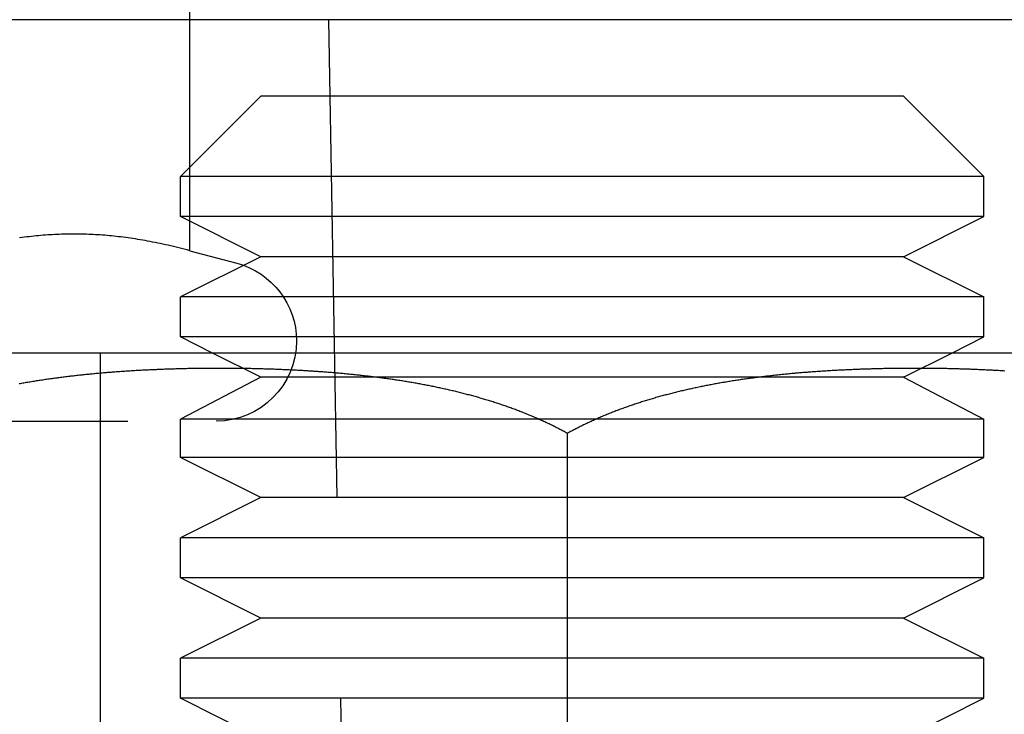
# Model space of a CAD drawing. Extents: x -135 to 657, y -489 to 120.
# Drawn here: x 420 to 432, y 20 to 29 of the extents above; entities that cross this region are included whole.
import ezdxf

# ---------------------------------------------------------------- set-up
doc = ezdxf.new("R2010")
doc.units = 0
doc.header["$LTSCALE"] = 20
doc.linetypes.add('AUSGEZOGEN', pattern=[0])
doc.linetypes.add('VERDECKT', pattern=[0.375, 0.25, -0.125])
doc.layers.get('0').update_dxf_attribs({"linetype": 'AUSGEZOGEN'})
doc.layers.add('STEMPEL', color=3, linetype='AUSGEZOGEN')

# ---------------------------------------------------------------- blocks, each defined once
blk = doc.blocks.new('A$C478D6A81')
at = {"color": 1, "linetype": 'VERDECKT', "extrusion": (-2e-16, 1, -2e-16)}
for p, q in [((-99.8816, 26.07416), (-99.8816, 30.10482)), ((-98.13849, 28), (-97.92788, 15.93395)), ((-99.8816, 26.07416), (-99.29628, 25.91733)), ((-101, 24.8), (-101, 14)), ((-99, 24.5), (-99.6, 24.8)), ((-91, 24.5), (-90.4, 24.8)), ((-99, 24.5), (-100, 23.97589)), ((-95, 24.5), (-99, 24.5)), ((-91, 24.5), (-95, 24.5)), ((-91, 24.5), (-90, 23.97589)), ((-105.6551, 23.9514), (-99.5551, 23.9514)), ((-95, 23.97589), (-100, 23.97589)), ((-100, 23.5), (-100, 23.97589)), ((-90, 23.97589), (-95, 23.97589)), ((-90, 23.5), (-90, 23.97589)), ((-95, 23.5), (-100, 23.5)), ((-99, 23), (-100, 23.5)), ((-90, 23.5), (-95, 23.5)), ((-91, 23), (-90, 23.5)), ((-99, 23), (-100, 22.5)), ((-95, 23), (-99, 23)), ((-91, 23), (-95, 23)), ((-91, 23), (-90, 22.5)), ((-95, 22.5), (-100, 22.5)), ((-100, 22), (-100, 22.5)), ((-90, 22.5), (-95, 22.5)), ((-90, 22), (-90, 22.5)), ((-95, 22), (-100, 22)), ((-99, 21.5), (-100, 22)), ((-90, 22), (-95, 22)), ((-91, 21.5), (-90, 22)), ((-99, 21.5), (-100, 21)), ((-95, 21.5), (-99, 21.5)), ((-91, 21.5), (-95, 21.5)), ((-91, 21.5), (-90, 21)), ((-95, 21), (-100, 21)), ((-100, 20.5), (-100, 21)), ((-90, 21), (-95, 21)), ((-90, 20.5), (-90, 21)), ((-95, 20.5), (-100, 20.5)), ((-99, 20), (-100, 20.5)), ((-90, 20.5), (-95, 20.5)), ((-91, 20), (-90, 20.5))]:
    blk.add_line(p, q, dxfattribs=at)
at = {"color": 3, "linetype": 'AUSGEZOGEN', "extrusion": (-2e-16, 1, -2e-16)}
for p, q in [((130, 28.9514), (-128.88783, 28.9514)), ((-98.1551, 28.9514), (-98.13849, 28)), ((-99, 28), (-100, 27)), ((-95, 28), (-99, 28)), ((-91, 28), (-95, 28)), ((-91, 28), (-90, 27)), ((-95, 27), (-100, 27)), ((-100, 26.5), (-100, 27)), ((-90, 27), (-95, 27)), ((-90, 26.5), (-90, 27)), ((-95, 26.5), (-100, 26.5)), ((-99, 26), (-100, 26.5)), ((-90, 26.5), (-95, 26.5)), ((-91, 26), (-90, 26.5)), ((-99, 26), (-100, 25.5)), ((-95, 26), (-99, 26)), ((-91, 26), (-95, 26)), ((-91, 26), (-90, 25.5)), ((-95, 25.5), (-100, 25.5)), ((-100, 25), (-100, 25.5)), ((-90, 25.5), (-95, 25.5)), ((-90, 25), (-90, 25.5)), ((-95, 25), (-100, 25)), ((-99.6, 24.8), (-100, 25)), ((-90, 25), (-95, 25)), ((-90.4, 24.8), (-90, 25)), ((-87.68399, 24.8), (-102.68399, 24.8)), ((-95.18399, 15), (-95.18399, 23.8))]:
    blk.add_line(p, q, dxfattribs=at)
at = {"color": 1}
blk.add_polyline3d([(-99.8816, 26.0742, 0), (-99.9165, 26.0834, 0), (-99.9511, 26.0925, 0), (-99.9854, 26.1012, 0), (-100.019, 26.1097, 0), (-100.053, 26.118, 0), (-100.087, 26.1261, 0), (-100.12, 26.1339, 0), (-100.153, 26.1414, 0), (-100.185, 26.1488, 0), (-100.218, 26.1559, 0), (-100.25, 26.1628, 0), (-100.282, 26.1695, 0), (-100.314, 26.1759, 0), (-100.345, 26.1822, 0), (-100.376, 26.1882, 0), (-100.408, 26.1941, 0), (-100.438, 26.1997, 0), (-100.469, 26.2051, 0), (-100.5, 26.2103, 0), (-100.53, 26.2153, 0), (-100.56, 26.2202, 0), (-100.591, 26.2248, 0), (-100.62, 26.2292, 0), (-100.65, 26.2335, 0), (-100.68, 26.2375, 0), (-100.71, 26.2414, 0), (-100.739, 26.2451, 0), (-100.768, 26.2486, 0), (-100.797, 26.2519, 0), (-100.827, 26.2551, 0), (-100.856, 26.258, 0), (-100.884, 26.2608, 0), (-100.913, 26.2634, 0), (-100.942, 26.2658, 0), (-100.971, 26.268, 0), (-100.999, 26.2701, 0), (-101.028, 26.272, 0), (-101.056, 26.2737, 0), (-101.085, 26.2752, 0), (-101.113, 26.2766, 0), (-101.141, 26.2778, 0), (-101.17, 26.2788, 0), (-101.198, 26.2797, 0), (-101.226, 26.2804, 0), (-101.254, 26.2809, 0), (-101.283, 26.2812, 0), (-101.311, 26.2814, 0), (-101.339, 26.2814, 0), (-101.367, 26.2812, 0), (-101.395, 26.2809, 0), (-101.424, 26.2804, 0), (-101.452, 26.2797, 0), (-101.48, 26.2788, 0), (-101.509, 26.2778, 0), (-101.537, 26.2766, 0), (-101.565, 26.2752, 0), (-101.594, 26.2737, 0), (-101.622, 26.272, 0), (-101.651, 26.2701, 0), (-101.679, 26.268, 0), (-101.708, 26.2658, 0), (-101.737, 26.2634, 0), (-101.766, 26.2608, 0), (-101.794, 26.258, 0), (-101.823, 26.2551, 0), (-101.853, 26.2519, 0), (-101.882, 26.2486, 0), (-101.911, 26.2451, 0), (-101.94, 26.2414, 0), (-101.97, 26.2375, 0), (-102, 26.2335, 0)], dxfattribs=at)
at = {"color": 3}
for points in [[(-95.184, 23.8, 0), (-95.1973, 23.8073, 0), (-95.2106, 23.8145, 0), (-95.2239, 23.8217, 0), (-95.2371, 23.8287, 0), (-95.2504, 23.8358, 0), (-95.2637, 23.8428, 0), (-95.277, 23.8497, 0), (-95.2903, 23.8566, 0), (-95.3037, 23.8635, 0), (-95.3171, 23.8703, 0), (-95.3305, 23.8771, 0), (-95.344, 23.8838, 0), (-95.3575, 23.8905, 0), (-95.371, 23.8971, 0), (-95.3845, 23.9038, 0), (-95.3981, 23.9103, 0), (-95.4117, 23.9169, 0), (-95.4253, 23.9234, 0), (-95.439, 23.9298, 0), (-95.4526, 23.9362, 0), (-95.4663, 23.9426, 0), (-95.4801, 23.949, 0), (-95.4938, 23.9552, 0), (-95.5076, 23.9615, 0), (-95.5214, 23.9677, 0), (-95.5353, 23.9739, 0), (-95.5491, 23.98, 0), (-95.563, 23.9861, 0), (-95.5769, 23.9922, 0), (-95.5909, 23.9982, 0), (-95.6048, 24.0042, 0), (-95.6188, 24.0102, 0), (-95.6328, 24.0161, 0), (-95.6469, 24.0219, 0), (-95.6609, 24.0278, 0), (-95.675, 24.0336, 0), (-95.6891, 24.0393, 0), (-95.7033, 24.045, 0), (-95.7174, 24.0507, 0), (-95.7316, 24.0564, 0), (-95.7458, 24.062, 0), (-95.7601, 24.0675, 0), (-95.7743, 24.0731, 0), (-95.7886, 24.0786, 0), (-95.8029, 24.084, 0), (-95.8172, 24.0894, 0), (-95.8316, 24.0948, 0), (-95.8459, 24.1002, 0), (-95.8603, 24.1055, 0), (-95.8747, 24.1108, 0), (-95.8891, 24.116, 0), (-95.9036, 24.1212, 0), (-95.9181, 24.1264, 0), (-95.9326, 24.1315, 0), (-95.9471, 24.1366, 0), (-95.9616, 24.1416, 0), (-95.9762, 24.1467, 0), (-95.9908, 24.1517, 0), (-96.0054, 24.1566, 0), (-96.02, 24.1615, 0), (-96.0346, 24.1664, 0), (-96.0493, 24.1713, 0), (-96.0639, 24.1761, 0), (-96.0786, 24.1809, 0), (-96.0934, 24.1856, 0), (-96.1081, 24.1903, 0), (-96.1228, 24.195, 0), (-96.1376, 24.1996, 0), (-96.1524, 24.2042, 0), (-96.1672, 24.2088, 0), (-96.182, 24.2134, 0), (-96.1969, 24.2179, 0), (-96.2117, 24.2223, 0), (-96.2266, 24.2268, 0), (-96.2415, 24.2312, 0), (-96.2564, 24.2356, 0), (-96.2714, 24.2399, 0), (-96.2863, 24.2442, 0), (-96.3013, 24.2485, 0), (-96.3163, 24.2527, 0), (-96.3313, 24.2569, 0), (-96.3463, 24.2611, 0), (-96.3613, 24.2652, 0), (-96.3764, 24.2694, 0), (-96.3914, 24.2734, 0), (-96.4065, 24.2775, 0), (-96.4216, 24.2815, 0), (-96.4367, 24.2855, 0), (-96.4518, 24.2894, 0), (-96.4669, 24.2934, 0), (-96.4821, 24.2973, 0), (-96.4973, 24.3011, 0), (-96.5124, 24.3049, 0), (-96.5276, 24.3087, 0), (-96.5428, 24.3125, 0), (-96.5581, 24.3162, 0), (-96.5733, 24.3199, 0), (-96.5885, 24.3236, 0), (-96.6038, 24.3273, 0), (-96.6191, 24.3309, 0), (-96.6344, 24.3344, 0), (-96.6497, 24.338, 0), (-96.665, 24.3415, 0), (-96.6803, 24.345, 0), (-96.6956, 24.3485, 0), (-96.711, 24.3519, 0), (-96.7263, 24.3553, 0), (-96.7417, 24.3587, 0), (-96.7571, 24.362, 0), (-96.7725, 24.3654, 0), (-96.7879, 24.3686, 0), (-96.8033, 24.3719, 0), (-96.8187, 24.3751, 0), (-96.8342, 24.3783, 0), (-96.8496, 24.3815, 0), (-96.8651, 24.3846, 0), (-96.8806, 24.3878, 0), (-96.896, 24.3908, 0), (-96.9115, 24.3939, 0), (-96.927, 24.3969, 0), (-96.9425, 24.3999, 0), (-96.958, 24.4029, 0), (-96.9736, 24.4059, 0), (-96.9891, 24.4088, 0), (-97.0046, 24.4117, 0), (-97.0202, 24.4145, 0), (-97.0357, 24.4174, 0), (-97.0513, 24.4202, 0), (-97.0669, 24.423, 0), (-97.0825, 24.4257, 0), (-97.098, 24.4285, 0), (-97.1136, 24.4312, 0), (-97.1292, 24.4338, 0), (-97.1449, 24.4365, 0), (-97.1605, 24.4391, 0), (-97.1761, 24.4417, 0), (-97.1917, 24.4443, 0), (-97.2074, 24.4468, 0), (-97.223, 24.4494, 0), (-97.2386, 24.4519, 0), (-97.2543, 24.4543, 0), (-97.27, 24.4568, 0), (-97.2856, 24.4592, 0), (-97.3013, 24.4616, 0), (-97.317, 24.464, 0), (-97.3326, 24.4663, 0), (-97.3483, 24.4686, 0), (-97.364, 24.4709, 0), (-97.3797, 24.4732, 0), (-97.3954, 24.4755, 0), (-97.4111, 24.4777, 0), (-97.4268, 24.4799, 0), (-97.4425, 24.4821, 0), (-97.4582, 24.4842, 0), (-97.4739, 24.4864, 0), (-97.4897, 24.4885, 0), (-97.5054, 24.4906, 0), (-97.5211, 24.4926, 0), (-97.5368, 24.4947, 0), (-97.5525, 24.4967, 0), (-97.5683, 24.4987, 0), (-97.584, 24.5007, 0), (-97.5997, 24.5026, 0), (-97.6155, 24.5046, 0), (-97.6312, 24.5065, 0), (-97.6469, 24.5084, 0), (-97.6627, 24.5102, 0), (-97.6784, 24.5121, 0), (-97.6942, 24.5139, 0), (-97.7099, 24.5157, 0), (-97.7256, 24.5175, 0), (-97.7414, 24.5192, 0), (-97.7571, 24.521, 0), (-97.7728, 24.5227, 0), (-97.7886, 24.5244, 0), (-97.8043, 24.5261, 0), (-97.8201, 24.5277, 0), (-97.8358, 24.5294, 0), (-97.8515, 24.531, 0), (-97.8673, 24.5326, 0), (-97.883, 24.5342, 0), (-97.8987, 24.5357, 0), (-97.9145, 24.5372, 0), (-97.9302, 24.5388, 0), (-97.9459, 24.5403, 0), (-97.9616, 24.5417, 0), (-97.9774, 24.5432, 0), (-97.9931, 24.5446, 0), (-98.0088, 24.5461, 0), (-98.0245, 24.5475, 0), (-98.0402, 24.5488, 0), (-98.0559, 24.5502, 0), (-98.0716, 24.5516, 0), (-98.0873, 24.5529, 0), (-98.103, 24.5542, 0), (-98.1187, 24.5555, 0), (-98.1344, 24.5568, 0), (-98.1501, 24.558, 0), (-98.1657, 24.5592, 0), (-98.1814, 24.5605, 0), (-98.1971, 24.5617, 0), (-98.2127, 24.5628, 0), (-98.2284, 24.564, 0), (-98.244, 24.5652, 0), (-98.2597, 24.5663, 0), (-98.2753, 24.5674, 0), (-98.291, 24.5685, 0), (-98.3066, 24.5696, 0), (-98.3222, 24.5707, 0), (-98.3378, 24.5717, 0), (-98.3534, 24.5727, 0), (-98.369, 24.5738, 0), (-98.3846, 24.5747, 0), (-98.4002, 24.5757, 0), (-98.4158, 24.5767, 0), (-98.4314, 24.5777, 0), (-98.4469, 24.5786, 0), (-98.4625, 24.5795, 0), (-98.478, 24.5804, 0), (-98.4936, 24.5813, 0), (-98.5091, 24.5822, 0), (-98.5246, 24.583, 0), (-98.5401, 24.5839, 0), (-98.5556, 24.5847, 0), (-98.5711, 24.5855, 0), (-98.5866, 24.5863, 0), (-98.6021, 24.5871, 0), (-98.6176, 24.5879, 0), (-98.633, 24.5886, 0), (-98.6485, 24.5894, 0), (-98.6639, 24.5901, 0), (-98.6793, 24.5908, 0), (-98.6948, 24.5915, 0), (-98.7102, 24.5922, 0), (-98.7256, 24.5928, 0), (-98.7409, 24.5935, 0), (-98.7563, 24.5941, 0), (-98.7717, 24.5947, 0), (-98.787, 24.5954, 0), (-98.8024, 24.5959, 0), (-98.8177, 24.5965, 0), (-98.833, 24.5971, 0), (-98.8483, 24.5977, 0), (-98.8636, 24.5982, 0), (-98.8789, 24.5987, 0), (-98.8941, 24.5992, 0), (-98.9094, 24.5997, 0), (-98.9246, 24.6002, 0), (-98.9398, 24.6007, 0), (-98.9551, 24.6011, 0), (-98.9703, 24.6016, 0), (-98.9854, 24.602, 0), (-99.0006, 24.6024, 0), (-99.0158, 24.6028, 0), (-99.0309, 24.6032, 0), (-99.046, 24.6036, 0), (-99.0611, 24.604, 0), (-99.0762, 24.6043, 0), (-99.0913, 24.6047, 0), (-99.1064, 24.605, 0), (-99.1214, 24.6053, 0), (-99.1365, 24.6056, 0), (-99.1515, 24.6059, 0), (-99.1665, 24.6062, 0), (-99.1815, 24.6065, 0), (-99.1965, 24.6067, 0), (-99.2114, 24.6069, 0), (-99.2264, 24.6072, 0), (-99.2413, 24.6074, 0), (-99.2562, 24.6076, 0), (-99.2711, 24.6078, 0), (-99.2859, 24.608, 0), (-99.3008, 24.6081, 0), (-99.3156, 24.6083, 0), (-99.3305, 24.6084, 0), (-99.3453, 24.6086, 0), (-99.36, 24.6087, 0), (-99.3748, 24.6088, 0), (-99.3895, 24.6089, 0), (-99.4043, 24.609, 0), (-99.419, 24.6091, 0), (-99.4337, 24.6091, 0), (-99.4483, 24.6092, 0), (-99.463, 24.6092, 0), (-99.4776, 24.6093, 0), (-99.4922, 24.6093, 0), (-99.5068, 24.6093, 0), (-99.5214, 24.6093, 0), (-99.536, 24.6093, 0), (-99.5506, 24.6093, 0), (-99.5652, 24.6092, 0), (-99.5799, 24.6092, 0), (-99.5946, 24.6091, 0), (-99.6092, 24.6091, 0), (-99.624, 24.609, 0), (-99.6387, 24.6089, 0), (-99.6534, 24.6088, 0), (-99.6682, 24.6087, 0), (-99.683, 24.6086, 0), (-99.6978, 24.6084, 0), (-99.7126, 24.6083, 0), (-99.7274, 24.6081, 0), (-99.7423, 24.608, 0), (-99.7572, 24.6078, 0), (-99.772, 24.6076, 0), (-99.7869, 24.6074, 0), (-99.8019, 24.6072, 0), (-99.8168, 24.6069, 0), (-99.8318, 24.6067, 0), (-99.8467, 24.6065, 0), (-99.8617, 24.6062, 0), (-99.8767, 24.6059, 0), (-99.8917, 24.6056, 0), (-99.9068, 24.6053, 0), (-99.9218, 24.605, 0), (-99.9369, 24.6047, 0), (-99.952, 24.6043, 0), (-99.9671, 24.604, 0), (-99.9822, 24.6036, 0), (-99.9973, 24.6032, 0), (-100.012, 24.6028, 0), (-100.028, 24.6024, 0), (-100.043, 24.602, 0), (-100.058, 24.6016, 0), (-100.073, 24.6011, 0), (-100.088, 24.6007, 0), (-100.104, 24.6002, 0), (-100.119, 24.5997, 0), (-100.134, 24.5992, 0), (-100.149, 24.5987, 0), (-100.165, 24.5982, 0), (-100.18, 24.5977, 0), (-100.195, 24.5971, 0), (-100.211, 24.5965, 0), (-100.226, 24.5959, 0), (-100.241, 24.5954, 0), (-100.257, 24.5947, 0), (-100.272, 24.5941, 0), (-100.287, 24.5935, 0), (-100.303, 24.5928, 0), (-100.318, 24.5922, 0), (-100.333, 24.5915, 0), (-100.349, 24.5908, 0), (-100.364, 24.5901, 0), (-100.38, 24.5894, 0), (-100.395, 24.5886, 0), (-100.411, 24.5879, 0), (-100.426, 24.5871, 0), (-100.442, 24.5863, 0), (-100.457, 24.5855, 0), (-100.473, 24.5847, 0), (-100.488, 24.5839, 0), (-100.504, 24.583, 0), (-100.519, 24.5822, 0), (-100.535, 24.5813, 0), (-100.55, 24.5804, 0), (-100.566, 24.5795, 0), (-100.581, 24.5786, 0), (-100.597, 24.5777, 0), (-100.612, 24.5767, 0), (-100.628, 24.5757, 0), (-100.644, 24.5747, 0), (-100.659, 24.5738, 0), (-100.675, 24.5727, 0), (-100.69, 24.5717, 0), (-100.706, 24.5707, 0), (-100.722, 24.5696, 0), (-100.737, 24.5685, 0), (-100.753, 24.5674, 0), (-100.769, 24.5663, 0), (-100.784, 24.5652, 0), (-100.8, 24.564, 0), (-100.815, 24.5628, 0), (-100.831, 24.5617, 0), (-100.847, 24.5605, 0), (-100.862, 24.5592, 0), (-100.878, 24.558, 0), (-100.894, 24.5568, 0), (-100.91, 24.5555, 0), (-100.925, 24.5542, 0), (-100.941, 24.5529, 0), (-100.957, 24.5516, 0), (-100.972, 24.5502, 0), (-100.988, 24.5488, 0), (-101.004, 24.5475, 0), (-101.019, 24.5461, 0), (-101.035, 24.5446, 0), (-101.051, 24.5432, 0), (-101.067, 24.5417, 0), (-101.082, 24.5403, 0), (-101.098, 24.5388, 0), (-101.114, 24.5372, 0), (-101.129, 24.5357, 0), (-101.145, 24.5342, 0), (-101.161, 24.5326, 0), (-101.177, 24.531, 0), (-101.192, 24.5294, 0), (-101.208, 24.5277, 0), (-101.224, 24.5261, 0), (-101.24, 24.5244, 0), (-101.255, 24.5227, 0), (-101.271, 24.521, 0), (-101.287, 24.5192, 0), (-101.303, 24.5175, 0), (-101.318, 24.5157, 0), (-101.334, 24.5139, 0), (-101.35, 24.5121, 0), (-101.366, 24.5102, 0), (-101.381, 24.5084, 0), (-101.397, 24.5065, 0), (-101.413, 24.5046, 0), (-101.428, 24.5026, 0), (-101.444, 24.5007, 0), (-101.46, 24.4987, 0), (-101.476, 24.4967, 0), (-101.491, 24.4947, 0), (-101.507, 24.4926, 0), (-101.523, 24.4906, 0), (-101.539, 24.4885, 0), (-101.554, 24.4864, 0), (-101.57, 24.4842, 0), (-101.586, 24.4821, 0), (-101.601, 24.4799, 0), (-101.617, 24.4777, 0), (-101.633, 24.4755, 0), (-101.649, 24.4732, 0), (-101.664, 24.4709, 0), (-101.68, 24.4686, 0), (-101.696, 24.4663, 0), (-101.711, 24.464, 0), (-101.727, 24.4616, 0), (-101.743, 24.4592, 0), (-101.758, 24.4568, 0), (-101.774, 24.4543, 0), (-101.79, 24.4519, 0), (-101.805, 24.4494, 0), (-101.821, 24.4468, 0), (-101.837, 24.4443, 0), (-101.852, 24.4417, 0), (-101.868, 24.4391, 0), (-101.883, 24.4365, 0), (-101.899, 24.4338, 0), (-101.915, 24.4312, 0), (-101.93, 24.4285, 0), (-101.946, 24.4257, 0), (-101.961, 24.423, 0), (-101.977, 24.4202, 0), (-101.992, 24.4174, 0), (-102.008, 24.4145, 0)], [(-89.74, 24.5757, 0), (-89.7555, 24.5767, 0), (-89.7711, 24.5777, 0), (-89.7867, 24.5786, 0), (-89.8022, 24.5795, 0), (-89.8178, 24.5804, 0), (-89.8333, 24.5813, 0), (-89.8489, 24.5822, 0), (-89.8644, 24.583, 0), (-89.8799, 24.5839, 0), (-89.8954, 24.5847, 0), (-89.9109, 24.5855, 0), (-89.9264, 24.5863, 0), (-89.9419, 24.5871, 0), (-89.9573, 24.5879, 0), (-89.9728, 24.5886, 0), (-89.9882, 24.5894, 0), (-90.0037, 24.5901, 0), (-90.0191, 24.5908, 0), (-90.0345, 24.5915, 0), (-90.0499, 24.5922, 0), (-90.0653, 24.5928, 0), (-90.0807, 24.5935, 0), (-90.0961, 24.5941, 0), (-90.1114, 24.5947, 0), (-90.1268, 24.5954, 0), (-90.1421, 24.5959, 0), (-90.1574, 24.5965, 0), (-90.1728, 24.5971, 0), (-90.1881, 24.5977, 0), (-90.2033, 24.5982, 0), (-90.2186, 24.5987, 0), (-90.2339, 24.5992, 0), (-90.2491, 24.5997, 0), (-90.2644, 24.6002, 0), (-90.2796, 24.6007, 0), (-90.2948, 24.6011, 0), (-90.31, 24.6016, 0), (-90.3252, 24.602, 0), (-90.3404, 24.6024, 0), (-90.3555, 24.6028, 0), (-90.3707, 24.6032, 0), (-90.3858, 24.6036, 0), (-90.4009, 24.604, 0), (-90.416, 24.6043, 0), (-90.4311, 24.6047, 0), (-90.4461, 24.605, 0), (-90.4612, 24.6053, 0), (-90.4762, 24.6056, 0), (-90.4912, 24.6059, 0), (-90.5063, 24.6062, 0), (-90.5212, 24.6065, 0), (-90.5362, 24.6067, 0), (-90.5512, 24.6069, 0), (-90.5661, 24.6072, 0), (-90.581, 24.6074, 0), (-90.5959, 24.6076, 0), (-90.6108, 24.6078, 0), (-90.6257, 24.608, 0), (-90.6405, 24.6081, 0), (-90.6554, 24.6083, 0), (-90.6702, 24.6084, 0), (-90.685, 24.6086, 0), (-90.6998, 24.6087, 0), (-90.7145, 24.6088, 0), (-90.7293, 24.6089, 0), (-90.744, 24.609, 0), (-90.7587, 24.6091, 0), (-90.7734, 24.6091, 0), (-90.7881, 24.6092, 0), (-90.8027, 24.6092, 0), (-90.8174, 24.6093, 0), (-90.832, 24.6093, 0), (-90.8466, 24.6093, 0), (-90.8611, 24.6093, 0), (-90.8757, 24.6093, 0), (-90.8904, 24.6093, 0), (-90.905, 24.6092, 0), (-90.9196, 24.6092, 0), (-90.9343, 24.6091, 0), (-90.949, 24.6091, 0), (-90.9637, 24.609, 0), (-90.9784, 24.6089, 0), (-90.9932, 24.6088, 0), (-91.0079, 24.6087, 0), (-91.0227, 24.6086, 0), (-91.0375, 24.6084, 0), (-91.0523, 24.6083, 0), (-91.0672, 24.6081, 0), (-91.082, 24.608, 0), (-91.0969, 24.6078, 0), (-91.1118, 24.6076, 0), (-91.1267, 24.6074, 0), (-91.1416, 24.6072, 0), (-91.1566, 24.6069, 0), (-91.1715, 24.6067, 0), (-91.1865, 24.6065, 0), (-91.2015, 24.6062, 0), (-91.2165, 24.6059, 0), (-91.2315, 24.6056, 0), (-91.2465, 24.6053, 0), (-91.2616, 24.605, 0), (-91.2767, 24.6047, 0), (-91.2917, 24.6043, 0), (-91.3068, 24.604, 0), (-91.3219, 24.6036, 0), (-91.3371, 24.6032, 0), (-91.3522, 24.6028, 0), (-91.3674, 24.6024, 0), (-91.3825, 24.602, 0), (-91.3977, 24.6016, 0), (-91.4129, 24.6011, 0), (-91.4281, 24.6007, 0), (-91.4434, 24.6002, 0), (-91.4586, 24.5997, 0), (-91.4738, 24.5992, 0), (-91.4891, 24.5987, 0), (-91.5044, 24.5982, 0), (-91.5197, 24.5977, 0), (-91.535, 24.5971, 0), (-91.5503, 24.5965, 0), (-91.5656, 24.5959, 0), (-91.5809, 24.5954, 0), (-91.5963, 24.5947, 0), (-91.6117, 24.5941, 0), (-91.627, 24.5935, 0), (-91.6424, 24.5928, 0), (-91.6578, 24.5922, 0), (-91.6732, 24.5915, 0), (-91.6886, 24.5908, 0), (-91.7041, 24.5901, 0), (-91.7195, 24.5894, 0), (-91.7349, 24.5886, 0), (-91.7504, 24.5879, 0), (-91.7659, 24.5871, 0), (-91.7813, 24.5863, 0), (-91.7968, 24.5855, 0), (-91.8123, 24.5847, 0), (-91.8278, 24.5839, 0), (-91.8433, 24.583, 0), (-91.8589, 24.5822, 0), (-91.8744, 24.5813, 0), (-91.8899, 24.5804, 0), (-91.9055, 24.5795, 0), (-91.921, 24.5786, 0), (-91.9366, 24.5777, 0), (-91.9522, 24.5767, 0), (-91.9678, 24.5757, 0), (-91.9833, 24.5747, 0), (-91.9989, 24.5738, 0), (-92.0145, 24.5727, 0), (-92.0301, 24.5717, 0), (-92.0458, 24.5707, 0), (-92.0614, 24.5696, 0), (-92.077, 24.5685, 0), (-92.0926, 24.5674, 0), (-92.1083, 24.5663, 0), (-92.1239, 24.5652, 0), (-92.1396, 24.564, 0), (-92.1552, 24.5628, 0), (-92.1709, 24.5617, 0), (-92.1866, 24.5605, 0), (-92.2022, 24.5592, 0), (-92.2179, 24.558, 0), (-92.2336, 24.5568, 0), (-92.2493, 24.5555, 0), (-92.265, 24.5542, 0), (-92.2807, 24.5529, 0), (-92.2964, 24.5516, 0), (-92.3121, 24.5502, 0), (-92.3278, 24.5488, 0), (-92.3435, 24.5475, 0), (-92.3592, 24.5461, 0), (-92.3749, 24.5446, 0), (-92.3906, 24.5432, 0), (-92.4063, 24.5417, 0), (-92.4221, 24.5403, 0), (-92.4378, 24.5388, 0), (-92.4535, 24.5372, 0), (-92.4692, 24.5357, 0), (-92.485, 24.5342, 0), (-92.5007, 24.5326, 0), (-92.5164, 24.531, 0), (-92.5322, 24.5294, 0), (-92.5479, 24.5277, 0), (-92.5637, 24.5261, 0), (-92.5794, 24.5244, 0), (-92.5951, 24.5227, 0), (-92.6109, 24.521, 0), (-92.6266, 24.5192, 0), (-92.6423, 24.5175, 0), (-92.6581, 24.5157, 0), (-92.6738, 24.5139, 0), (-92.6896, 24.5121, 0), (-92.7053, 24.5102, 0), (-92.721, 24.5084, 0), (-92.7368, 24.5065, 0), (-92.7525, 24.5046, 0), (-92.7682, 24.5026, 0), (-92.784, 24.5007, 0), (-92.7997, 24.4987, 0), (-92.8154, 24.4967, 0), (-92.8312, 24.4947, 0), (-92.8469, 24.4926, 0), (-92.8626, 24.4906, 0), (-92.8783, 24.4885, 0), (-92.894, 24.4864, 0), (-92.9098, 24.4842, 0), (-92.9255, 24.4821, 0), (-92.9412, 24.4799, 0), (-92.9569, 24.4777, 0), (-92.9726, 24.4755, 0), (-92.9883, 24.4732, 0), (-93.004, 24.4709, 0), (-93.0196, 24.4686, 0), (-93.0353, 24.4663, 0), (-93.051, 24.464, 0), (-93.0667, 24.4616, 0), (-93.0824, 24.4592, 0), (-93.098, 24.4568, 0), (-93.1137, 24.4543, 0), (-93.1293, 24.4519, 0), (-93.145, 24.4494, 0), (-93.1606, 24.4468, 0), (-93.1763, 24.4443, 0), (-93.1919, 24.4417, 0), (-93.2075, 24.4391, 0), (-93.2231, 24.4365, 0), (-93.2387, 24.4338, 0), (-93.2543, 24.4312, 0), (-93.2699, 24.4285, 0), (-93.2855, 24.4257, 0), (-93.3011, 24.423, 0), (-93.3167, 24.4202, 0), (-93.3322, 24.4174, 0), (-93.3478, 24.4145, 0), (-93.3633, 24.4117, 0), (-93.3789, 24.4088, 0), (-93.3944, 24.4059, 0), (-93.4099, 24.4029, 0), (-93.4255, 24.3999, 0), (-93.441, 24.3969, 0), (-93.4565, 24.3939, 0), (-93.4719, 24.3908, 0), (-93.4874, 24.3878, 0), (-93.5029, 24.3846, 0), (-93.5183, 24.3815, 0), (-93.5338, 24.3783, 0), (-93.5492, 24.3751, 0), (-93.5647, 24.3719, 0), (-93.5801, 24.3686, 0), (-93.5955, 24.3654, 0), (-93.6109, 24.362, 0), (-93.6263, 24.3587, 0), (-93.6416, 24.3553, 0), (-93.657, 24.3519, 0), (-93.6723, 24.3485, 0), (-93.6877, 24.345, 0), (-93.703, 24.3415, 0), (-93.7183, 24.338, 0), (-93.7336, 24.3344, 0), (-93.7489, 24.3309, 0), (-93.7642, 24.3273, 0), (-93.7794, 24.3236, 0), (-93.7947, 24.3199, 0), (-93.8099, 24.3162, 0), (-93.8251, 24.3125, 0), (-93.8403, 24.3087, 0), (-93.8555, 24.3049, 0), (-93.8707, 24.3011, 0), (-93.8859, 24.2973, 0), (-93.901, 24.2934, 0), (-93.9162, 24.2894, 0), (-93.9313, 24.2855, 0), (-93.9464, 24.2815, 0), (-93.9615, 24.2775, 0), (-93.9766, 24.2734, 0), (-93.9916, 24.2694, 0), (-94.0067, 24.2652, 0), (-94.0217, 24.2611, 0), (-94.0367, 24.2569, 0), (-94.0517, 24.2527, 0), (-94.0667, 24.2485, 0), (-94.0817, 24.2442, 0), (-94.0966, 24.2399, 0), (-94.1115, 24.2356, 0), (-94.1265, 24.2312, 0), (-94.1413, 24.2268, 0), (-94.1562, 24.2223, 0), (-94.1711, 24.2179, 0), (-94.1859, 24.2134, 0), (-94.2008, 24.2088, 0), (-94.2156, 24.2042, 0), (-94.2304, 24.1996, 0), (-94.2451, 24.195, 0), (-94.2599, 24.1903, 0), (-94.2746, 24.1856, 0), (-94.2893, 24.1809, 0), (-94.304, 24.1761, 0), (-94.3187, 24.1713, 0), (-94.3334, 24.1664, 0), (-94.348, 24.1615, 0), (-94.3626, 24.1566, 0), (-94.3772, 24.1517, 0), (-94.3918, 24.1467, 0), (-94.4064, 24.1416, 0), (-94.4209, 24.1366, 0), (-94.4354, 24.1315, 0), (-94.4499, 24.1264, 0), (-94.4644, 24.1212, 0), (-94.4788, 24.116, 0), (-94.4933, 24.1108, 0), (-94.5077, 24.1055, 0), (-94.5221, 24.1002, 0), (-94.5364, 24.0948, 0), (-94.5508, 24.0894, 0), (-94.5651, 24.084, 0), (-94.5794, 24.0786, 0), (-94.5937, 24.0731, 0), (-94.6079, 24.0675, 0), (-94.6221, 24.062, 0), (-94.6364, 24.0564, 0), (-94.6505, 24.0507, 0), (-94.6647, 24.045, 0), (-94.6788, 24.0393, 0), (-94.6929, 24.0336, 0), (-94.707, 24.0278, 0), (-94.7211, 24.0219, 0), (-94.7351, 24.0161, 0), (-94.7492, 24.0102, 0), (-94.7631, 24.0042, 0), (-94.7771, 23.9982, 0), (-94.791, 23.9922, 0), (-94.805, 23.9861, 0), (-94.8189, 23.98, 0), (-94.8327, 23.9739, 0), (-94.8466, 23.9677, 0), (-94.8604, 23.9615, 0), (-94.8741, 23.9552, 0), (-94.8879, 23.949, 0), (-94.9016, 23.9426, 0), (-94.9153, 23.9362, 0), (-94.929, 23.9298, 0), (-94.9427, 23.9234, 0), (-94.9563, 23.9169, 0), (-94.9699, 23.9103, 0), (-94.9835, 23.9038, 0), (-94.997, 23.8971, 0), (-95.0105, 23.8905, 0), (-95.024, 23.8838, 0), (-95.0375, 23.8771, 0), (-95.0509, 23.8703, 0), (-95.0643, 23.8635, 0), (-95.0777, 23.8566, 0), (-95.091, 23.8497, 0), (-95.1043, 23.8428, 0), (-95.1176, 23.8358, 0), (-95.1309, 23.8287, 0), (-95.1441, 23.8217, 0), (-95.1573, 23.8145, 0), (-95.1707, 23.8073, 0), (-95.184, 23.8, 0)]]:
    blk.add_polyline3d(points, dxfattribs=at)
at = {"color": 1, "linetype": 'VERDECKT', "extrusion": (0, -2e-16, -1)}
for start, end in [(105, 180), (180, 270)]:
    blk.add_arc((99.5551, 24.9514), 1, start, end, dxfattribs=at)

msp = doc.modelspace()

# ---------------------------------------------------------------- block references
at = {"layer": 'STEMPEL'}
msp.add_blockref('A$C478D6A81', (521.743, 0), dxfattribs=at)

doc.saveas('drawing.dxf')
